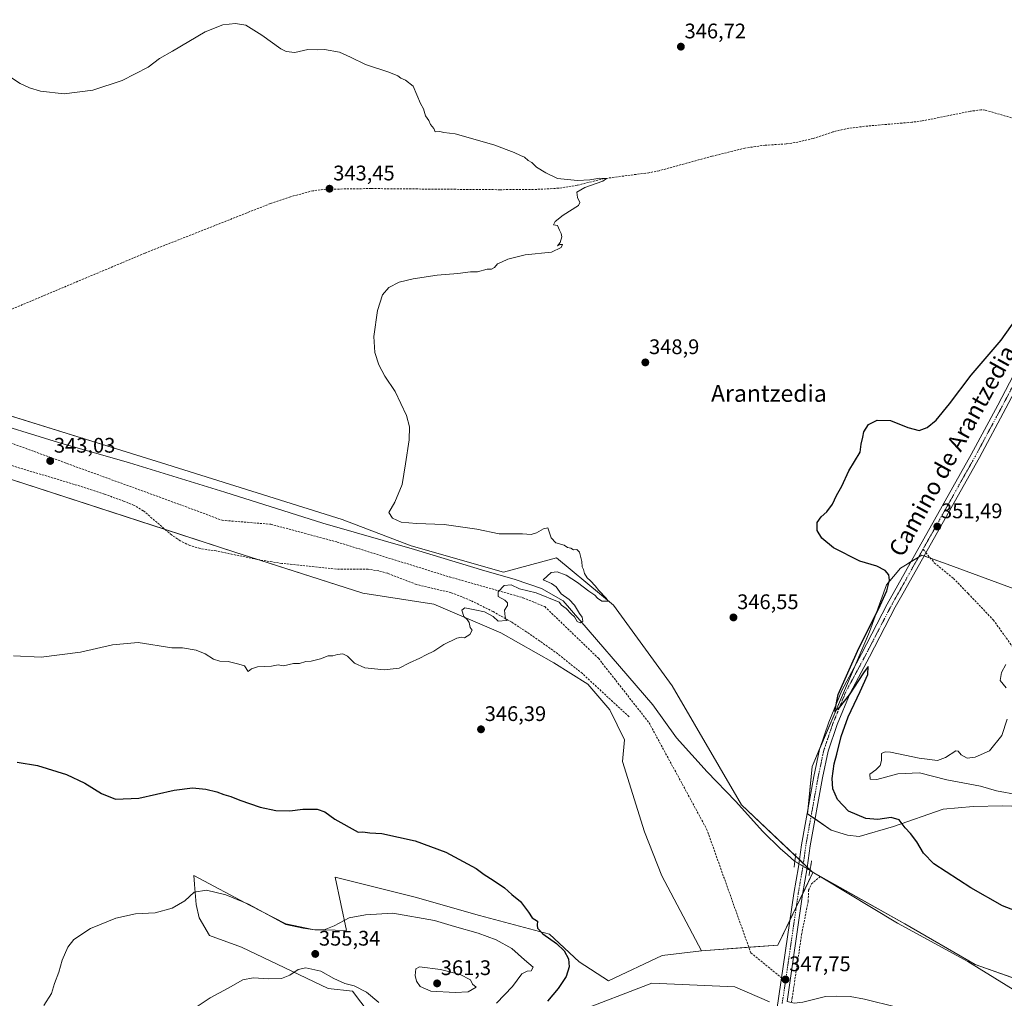
# Model space of a CAD drawing. Units: metres. Extents: x 597442 to 600895, y 4712922 to 4715285.
# Drawn here: x 599273 to 599740, y 4713164 to 4713628 of the extents above; entities that cross this region are included whole.
import ezdxf
from ezdxf.enums import TextEntityAlignment as Align

# ---------------------------------------------------------------- set-up
doc = ezdxf.new("R2010")
doc.units = ezdxf.units.M
doc.header["$MEASUREMENT"] = 0
for name, pattern in [('TRAZO_Y_PUNTO', [1, 0.5, -0.25, 0, -0.25]), ('TRAZOS2', [0.375, 0.25, -0.125]), ('TRAZOSX2', [1.5, 1, -0.5])]:
    doc.linetypes.add(name, pattern=pattern)
for name, color, linetype, lineweight in [('Camino', 19, 'Continuous', 0), ('Camino Cxs', 19, 'Continuous', 0), ('Carátula', 7, 'Continuous', 5), ('Corriente artificial lineal', 5, 'TRAZOSX2', 13), ('Corriente natural lineal', 142, 'Continuous', 13), ('Corriente natural lineal oculto', 19, 'TRAZO_Y_PUNTO', 13), ('Cultivos herbáceos CxS', 92, 'Continuous', 0), ('Curva de nivel maestra', 36, 'Continuous', 30), ('Curva de nivel normal', 36, 'Continuous', 0), ('Pastizal CxS', 92, 'Continuous', 0), ('Pista no pavimentada', 254, 'Continuous', 13), ('Pista no pavimentada Cxs', 254, 'Continuous', 0), ('Pista pavimentada eje', 135, 'TRAZO_Y_PUNTO', 0), ('Puente lineal', 2, 'TRAZOS2', 0), ('Punto de cota en terreno', 7, 'Continuous', 0), ('Rótulo de punto de cota en terreno', 19, 'Continuous', 0), ('Senda', 19, 'TRAZOSX2', 0), ('Suelo desnudo', 252, 'Continuous', 0), ('Suelo desnudo CxS', 43, 'Continuous', 0), ('Texto cartográfico', 19, 'Continuous', 0)]:
    doc.layers.add(name, color=color, linetype=linetype, lineweight=lineweight)
doc.styles.add('Arial', font='txt', dxfattribs={"height": 0.2})

# ---------------------------------------------------------------- blocks, each defined once
blk = doc.blocks.new('*U150')
at = {"layer": 'Cultivos herbáceos CxS', "color": 92, "linetype": 'Continuous', "lineweight": 0}
for points in [[(599536.68, 4713157.27, 348.89), (599572.93, 4713171.06, 347.39), (599612.35, 4713169.3, 347.22), (599628.69, 4713162.22, 347.41)], [(599249.85, 4713416.29, 342.67), (599375.05, 4713375.62, 343.04), (599435.76, 4713356.19, 344.01), (599469.41, 4713350.92, 344.52), (599501.25, 4713337.37, 345.25), (599526.32, 4713323.14, 345.55), (599542.58, 4713312.97, 345.62), (599552.92, 4713300.78, 345.91), (599559.98, 4713286.66, 346.23), (599558.9, 4713276.31, 346.3), (599569.34, 4713242.88, 346.55), (599569.34, 4713242.88, 346.55), (599577.69, 4713221.98, 346.72), (599596.49, 4713186.46, 347.02), (599577.8, 4713184.21, 347.15), (599552.28, 4713172.19, 347.93), (599538.36, 4713181.24, 348.74), (599524.28, 4713194.38, 349.63), (599491.09, 4713203.19, 351.73), (599460.61, 4713212, 352.41), (599422.67, 4713221.48, 352.24), (599427.99, 4713196.1, 355.5), (599412.06, 4713196.62, 354.93), (599399.21, 4713199.2, 354.81), (599382.26, 4713207.96, 354.87), (599355.6, 4713222.16, 353.56), (599355.91, 4713218.11, 354), (599355.92, 4713218, 354.03), (599356.66, 4713208.4, 355.57), (599358.05, 4713202.13, 356.03), (599362.92, 4713193.78, 356.51), (599378.24, 4713188.21, 356.2), (599419.28, 4713168.62, 354.54), (599430.8, 4713167.27, 354.75), (599442.79, 4713151.61, 353.6)]]:
    blk.add_polyline3d(points, dxfattribs=at)
blk = doc.blocks.new('*U151')
at = {"layer": 'Suelo desnudo CxS', "color": 43, "linetype": 'Continuous', "lineweight": 0}
for points in [[(599628.69, 4713162.22, 347.41), (599612.35, 4713169.3, 347.22), (599572.93, 4713171.06, 347.39), (599536.68, 4713157.27, 348.89)], [(599442.79, 4713151.61, 353.6), (599430.8, 4713167.27, 354.75), (599419.28, 4713168.62, 354.54), (599378.24, 4713188.21, 356.2), (599362.92, 4713193.78, 356.51), (599358.05, 4713202.13, 356.03), (599356.66, 4713208.4, 355.57), (599355.92, 4713218, 354.03), (599355.91, 4713218.11, 354), (599355.6, 4713222.16, 353.56), (599382.26, 4713207.96, 354.87), (599399.21, 4713199.2, 354.81), (599412.06, 4713196.62, 354.93), (599427.99, 4713196.1, 355.5), (599422.67, 4713221.48, 352.24), (599460.61, 4713212, 352.41), (599491.09, 4713203.19, 351.73), (599524.28, 4713194.38, 349.63), (599538.36, 4713181.24, 348.74), (599552.28, 4713172.19, 347.93), (599577.8, 4713184.21, 347.15), (599596.49, 4713186.46, 347.02), (599632.76, 4713189.17, 347.24), (599649.35, 4713223.64, 346.24), (599692.91, 4713199.34, 346.76), (599726.38, 4713179.94, 346.86), (599770.45, 4713164.39, 347.67)], [(599769.65, 4713254.1, 354.59), (599739.47, 4713255.22, 352.97), (599725.43, 4713255.02, 352.1), (599711.21, 4713253.66, 351.08), (599687.5, 4713245.53, 349.57), (599671.24, 4713240.78, 348.38), (599665.71, 4713241.34, 348.14), (599657.95, 4713243.77, 347.91), (599646.77, 4713251.52, 348.04), (599648.9, 4713273.89, 348.34), (599676.21, 4713337.88, 350.14), (599684.3, 4713360.18, 349.92), (599690.93, 4713368.13, 350.39), (599693.25, 4713369.54, 350.7), (599701.05, 4713374.29, 351.34), (599704.11, 4713373.17, 351.41), (599713.05, 4713369.89, 351.81), (599749.15, 4713356.67, 353.96)]]:
    blk.add_polyline3d(points, dxfattribs=at)
blk = doc.blocks.new('*U157')
at = {"layer": 'Pastizal CxS', "color": 92, "linetype": 'Continuous', "lineweight": 0}
blk.add_polyline3d([(599192.23, 4713464.08, 342.56), (599340.27, 4713418.08, 343.27), (599426.01, 4713391.24, 343.91), (599458.67, 4713378.68, 343.93), (599458.67, 4713378.68, 343.93), (599502.52, 4713366.15, 344.28), (599527.63, 4713372.94, 344.89), (599549.07, 4713355.24, 345), (599554.73, 4713350.57, 345.01), (599582.54, 4713312.29, 345.04), (599615.4, 4713255.78, 345.71), (599649.35, 4713223.64, 346.24), (599632.76, 4713189.17, 347.24), (599596.49, 4713186.46, 347.02), (599577.69, 4713221.98, 346.72), (599569.34, 4713242.88, 346.55), (599558.9, 4713276.31, 346.3), (599559.98, 4713286.66, 346.23), (599552.92, 4713300.78, 345.91), (599542.58, 4713312.97, 345.62), (599526.32, 4713323.14, 345.55), (599501.25, 4713337.37, 345.25), (599469.41, 4713350.92, 344.52), (599435.76, 4713356.19, 344.01), (599375.05, 4713375.62, 343.04), (599249.85, 4713416.29, 342.67)], dxfattribs=at)
blk = doc.blocks.new('*U160')
at = {"layer": 'Cultivos herbáceos CxS', "color": 92, "linetype": 'Continuous', "lineweight": 0}
for points in [[(599749.15, 4713356.67, 353.96), (599713.05, 4713369.89, 351.81), (599704.11, 4713373.17, 351.41), (599701.05, 4713374.29, 351.34), (599693.25, 4713369.54, 350.7), (599690.93, 4713368.13, 350.39), (599684.3, 4713360.18, 349.92), (599676.21, 4713337.88, 350.14), (599648.9, 4713273.89, 348.34), (599646.77, 4713251.52, 348.04), (599657.95, 4713243.77, 347.91), (599665.71, 4713241.34, 348.14), (599671.24, 4713240.78, 348.38), (599687.5, 4713245.53, 349.57), (599711.21, 4713253.66, 351.08), (599725.43, 4713255.02, 352.1), (599739.47, 4713255.22, 352.97), (599769.65, 4713254.1, 354.59)], [(599770.45, 4713164.39, 347.67), (599726.38, 4713179.94, 346.86), (599692.91, 4713199.34, 346.76), (599649.35, 4713223.64, 346.24), (599615.4, 4713255.78, 345.71), (599582.54, 4713312.29, 345.04), (599554.73, 4713350.57, 345.01), (599549.07, 4713355.24, 345), (599527.63, 4713372.94, 344.89), (599502.52, 4713366.15, 344.28), (599458.67, 4713378.68, 343.93), (599426.01, 4713391.24, 343.91), (599340.27, 4713418.08, 343.27), (599192.23, 4713464.08, 342.56)]]:
    blk.add_polyline3d(points, dxfattribs=at)
blk = doc.blocks.new('*U176')
at = {"layer": 'Curva de nivel normal', "color": 36, "linetype": 'Continuous', "lineweight": 0}
for points in [[(599746.77, 4713260.53, 355), (599736.48, 4713262.35, 355), (599728.81, 4713264.67, 355), (599712.82, 4713267.56, 355), (599699.92, 4713270.9, 355), (599689.6, 4713270.52, 355), (599679.68, 4713267.74, 355), (599676.55, 4713267.95, 355), (599676.28, 4713270.33, 355), (599679.15, 4713272.34, 355), (599681.24, 4713274.34, 355), (599681.84, 4713276.83, 355), (599681.91, 4713280.05, 355), (599683.63, 4713280.98, 355), (599686.16, 4713280.74, 355), (599699.82, 4713277.92, 355), (599708.48, 4713276.81, 355), (599712.23, 4713278.18, 355), (599717.13, 4713281.43, 355), (599718.23, 4713281.28, 355), (599719.74, 4713279.55, 355), (599722.55, 4713277.94, 355), (599726.33, 4713278.34, 355), (599733.18, 4713281.44, 355), (599739, 4713288.59, 355), (599741.56, 4713296.42, 355)], [(599741.03, 4713311.25, 355), (599738.24, 4713314.76, 355), (599738.77, 4713318.5, 355), (599740.9, 4713322.35, 355)]]:
    blk.add_polyline3d(points, dxfattribs=at)
blk = doc.blocks.new('*U180')
at = {"layer": 'Curva de nivel maestra', "color": 36, "linetype": 'Continuous', "lineweight": 30}
for points in [[(599271.78, 4713275.96, 350), (599281.44, 4713274.44, 350), (599295.08, 4713270.08, 350), (599303.86, 4713266.07, 350), (599311.68, 4713261.14, 350), (599318.32, 4713258.5, 350), (599329.39, 4713258.92, 350), (599346.19, 4713262.76, 350), (599354.93, 4713263.74, 350), (599361.33, 4713263.22, 350), (599366.51, 4713261.97, 350), (599369.78, 4713260.58, 350), (599373.2, 4713259.78, 350), (599377.42, 4713258, 350), (599387.1, 4713254.66, 350), (599394.52, 4713253.07, 350), (599401.07, 4713252.91, 350), (599407.3, 4713253.67, 350), (599414.03, 4713253.77, 350), (599417.76, 4713252.43, 350), (599422.48, 4713248.96, 350), (599433.48, 4713242.8, 350), (599435.8, 4713242.89, 350), (599439.05, 4713242.52, 350), (599444.71, 4713242.13, 350), (599460.58, 4713238.68, 350), (599475.17, 4713233.22, 350), (599489.5, 4713225.53, 350), (599493.29, 4713222.65, 350), (599497.68, 4713219.96, 350), (599502.91, 4713216.28, 350), (599506.42, 4713213.19, 350), (599510.59, 4713209.91, 350), (599514.44, 4713204.86, 350), (599516.12, 4713202.1, 350), (599518.69, 4713200.49, 350), (599518.53, 4713198.68, 350), (599518.59, 4713197.15, 350), (599521.12, 4713194.48, 350), (599527.6, 4713189.98, 350), (599531.35, 4713186.39, 350), (599533.28, 4713182.64, 350), (599533.72, 4713178.9, 350), (599532.26, 4713174.3, 350), (599528.52, 4713168.55, 350), (599523.38, 4713162.64, 350)], [(599749.55, 4713203.92, 350), (599739.3, 4713207.8, 350), (599724.19, 4713216.3, 350), (599706.78, 4713227.81, 350), (599701.77, 4713232.85, 350), (599698.7, 4713238.22, 350), (599695.69, 4713242.2, 350), (599693.07, 4713244.79, 350), (599690.24, 4713248.62, 350), (599686.43, 4713249.8, 350), (599680.11, 4713248.8, 350), (599674.47, 4713249.2, 350), (599666.24, 4713252.79, 350), (599660.99, 4713258.34, 350), (599658.75, 4713263.29, 350), (599658.49, 4713268.17, 350), (599659.46, 4713275.19, 350), (599660.7, 4713279.83, 350), (599662.67, 4713288.2, 350), (599666.04, 4713297.53, 350), (599671.77, 4713309.53, 350), (599675.37, 4713317.68, 350), (599675.51, 4713321.34, 350), (599673.31, 4713318.36, 350), (599666.46, 4713307.98, 350), (599661.85, 4713301.87, 350), (599659.71, 4713299.98, 350), (599661.24, 4713308.1, 350), (599671.15, 4713330.11, 350), (599680.46, 4713348.64, 350), (599684.36, 4713357.39, 350), (599685.62, 4713362.38, 350), (599685.31, 4713364.96, 350), (599683.6, 4713367.04, 350), (599679.59, 4713368.95, 350), (599671.67, 4713371.44, 350), (599659.11, 4713377.77, 350), (599653.5, 4713382.26, 350), (599651.32, 4713386.02, 350), (599651.35, 4713389.78, 350), (599653.21, 4713392.44, 350), (599655.9, 4713394.85, 350), (599658.61, 4713398.52, 350), (599660.58, 4713402.52, 350), (599662.98, 4713407.05, 350), (599666.41, 4713414.3, 350), (599671.82, 4713423.05, 350), (599672.16, 4713426.85, 350), (599673.07, 4713430.18, 350), (599673.49, 4713432.84, 350), (599675.74, 4713436.18, 350), (599679.82, 4713438.27, 350), (599686.12, 4713438.16, 350), (599694.4, 4713434.84, 350), (599699.71, 4713433.4, 350), (599703.55, 4713434.78, 350), (599707.81, 4713438.37, 350), (599714.15, 4713446.03, 350), (599724.48, 4713459.66, 350), (599738.7, 4713476.28, 350), (599751.38, 4713494.18, 350)]]:
    blk.add_polyline3d(points, dxfattribs=at)
blk = doc.blocks.new('5PATER')
at = {"layer": 'Carátula', "linetype": 'Continuous', "lineweight": 5}
h = blk.add_hatch(color=250, dxfattribs=at)
edge = h.paths.add_edge_path()
edge.add_ellipse((0, 0.01), major_axis=(-1.33, -1.34), ratio=0.999422, start_angle=0, end_angle=360)

msp = doc.modelspace()

# ---------------------------------------------------------------- linework, layer by layer
at = {"layer": 'Camino', "color": 19, "linetype": 'Continuous', "lineweight": 0}
msp.add_polyline3d([(599637.04, 4713162.41, 347.59), (599640.39, 4713161.55, 347.31), (599644.6, 4713162.06, 347.19), (599655.26, 4713164.82, 347.31), (599660.34, 4713164.96, 347.3), (599667.04, 4713164.86, 347.3), (599673.74, 4713163.52, 347.34), (599689.13, 4713159.73, 347.34), (599695.09, 4713158.88, 347.36), (599702.65, 4713158.41, 347.34), (599709.73, 4713156.32, 347.39), (599717.06, 4713153.12, 347.36), (599735.58, 4713141.4, 347.47), (599741.79, 4713137.95, 347.58)], dxfattribs=at)
at = {"layer": 'Camino Cxs', "color": 19, "linetype": 'Continuous', "lineweight": 0}
msp.add_polyline3d([(599644.6, 4713162.06, 347.19), (599655.26, 4713164.82, 347.31), (599660.34, 4713164.96, 347.3), (599667.04, 4713164.86, 347.3), (599673.74, 4713163.52, 347.34)], dxfattribs=at)
at = {"layer": 'Corriente artificial lineal', "color": 5, "linetype": 'TRAZOSX2', "lineweight": 13}
for points in [[(599746.51, 4713581, 347.93), (599731.12, 4713585.41, 347.88), (599729.06, 4713585.62, 347.85), (599724.05, 4713584.89, 347.66), (599701.25, 4713580.36, 347.51), (599696.29, 4713579.71, 347.44), (599673.85, 4713577.78, 346.9), (599666.37, 4713576.81, 346.83), (599658.91, 4713575.2, 346.62), (599649.44, 4713571.99, 346.53), (599642.22, 4713570.29, 346.39), (599636.61, 4713569.39, 346.25), (599626.63, 4713568.81, 345.89), (599617.09, 4713567.42, 345.81), (599601.35, 4713563.52, 345.51), (599576.39, 4713556.7, 345.46), (599571.49, 4713555.73, 345.48), (599550.16, 4713552.93, 344.91), (599537.52, 4713549.79, 344.85), (599528.72, 4713548.4, 344.3), (599519.8, 4713547.87, 344.35), (599500.82, 4713547.68, 344.29), (599439.68, 4713548.22, 343.82), (599418.48, 4713547.9, 343.34), (599412.09, 4713547.17, 343.55), (599401.4, 4713544.35, 343.52), (599391.96, 4713541.12, 343.6), (599332.39, 4713517.6, 342.8), (599255.67, 4713485.32, 342.52)], [(599562.11, 4713297.55, 346.11), (599539.96, 4713318.02, 345.65), (599528.29, 4713327.4, 345.5), (599516.03, 4713336.1, 345.22), (599506.23, 4713342.52, 345.04), (599497.55, 4713347.45, 344.8), (599487, 4713352.73, 344.28), (599477.71, 4713356.42, 344.14), (599461.2, 4713360.33, 343.88), (599447.55, 4713365.62, 343.75), (599443.29, 4713366.78, 343.73), (599438.23, 4713367.58, 343.57), (599423.23, 4713367.65, 343.32), (599397.27, 4713370.34, 343.38), (599385.73, 4713372.16, 343.03), (599366.16, 4713376.26, 343.03), (599358.59, 4713377.35, 342.93), (599353.66, 4713378.84, 342.77), (599349.14, 4713381.05, 342.96), (599344.92, 4713383.88, 342.85), (599331.58, 4713395.32, 342.59), (599327.27, 4713397.83, 342.64), (599322.52, 4713399.76, 342.59), (599313.11, 4713403.22, 342.45), (599298.86, 4713407.84, 342.52), (599233.35, 4713427.44, 342.59)], [(599639.06, 4713161.89, 347.42), (599639.51, 4713164.1, 347.32), (599643.97, 4713194.22, 347.19), (599647.06, 4713209.89, 346.65), (599647.31, 4713215.2, 346.59), (599648.65, 4713218.2, 346.37), (599652.82, 4713221.71, 346.22)]]:
    msp.add_polyline3d(points, dxfattribs=at)
at = {"layer": 'Corriente natural lineal', "color": 142, "linetype": 'Continuous', "lineweight": 13}
for points in [[(599640.76, 4713228.93, 346.46), (599637.07, 4713232.12, 345.6), (599633.95, 4713234.82, 345.48), (599625.49, 4713243.1, 345.36), (599612.54, 4713257.44, 345.35), (599599.22, 4713271.41, 345.18), (599584.54, 4713287.49, 345.09), (599573.32, 4713303.2, 344.96), (599530.87, 4713352.54, 344.77), (599520.55, 4713358.46, 344.2), (599508.02, 4713362.63, 344.35), (599492, 4713367.29, 344.02), (599460.22, 4713376.86, 344.12), (599416.77, 4713389.49, 343.3), (599370.22, 4713404.21, 342.86), (599325.03, 4713418.08, 342.57), (599291.39, 4713427.64, 342.4), (599254.4, 4713439.17, 342.26), (599212.81, 4713451.68, 342.46), (599203.31, 4713454.84, 342.04)], [(599652.82, 4713221.71, 346.22), (599647.92, 4713224.66, 346.46)], [(599654.03, 4713220.99, 346.34), (599652.82, 4713221.71, 346.22)], [(599979.87, 4713051.75, 349.68), (599966, 4713067.14, 349.25), (599937, 4713097.68, 349.04), (599920.7, 4713116.1, 348.66), (599910.24, 4713128.35, 348.29), (599902.28, 4713135.27, 348.42), (599889.85, 4713143.66, 348.2), (599872.32, 4713154.76, 348.38), (599863.38, 4713159.81, 348.37), (599857.05, 4713160.91, 348.28), (599849.49, 4713159.89, 348.39), (599806.62, 4713147.97, 347.69), (599794.72, 4713145.45, 347.78), (599790.01, 4713145.43, 347.66), (599781.2, 4713147.01, 347.57), (599770.27, 4713152.68, 347.33), (599753.86, 4713162.3, 347.24), (599722.92, 4713181.42, 347.05), (599689.5, 4713199.66, 346.87), (599654.03, 4713220.99, 346.34)]]:
    msp.add_polyline3d(points, dxfattribs=at)
at = {"layer": 'Corriente natural lineal oculto', "color": 19, "linetype": 'TRAZO_Y_PUNTO', "lineweight": 13}
msp.add_polyline3d([(599640.76, 4713228.93, 346.46), (599647.92, 4713224.66, 346.46)], dxfattribs=at)
at = {"layer": 'Cultivos herbáceos CxS', "color": 92, "linetype": 'Continuous', "lineweight": 0}
for points in [[(599192.23, 4713464.08, 342.56), (599199.17, 4713461.92, 342.12), (599340.27, 4713418.08, 343.27), (599426.01, 4713391.24, 343.91), (599458.67, 4713378.68, 343.93), (599502.52, 4713366.15, 344.28), (599527.63, 4713372.94, 344.89), (599549.07, 4713355.24, 345), (599554.72, 4713350.57, 345.01), (599582.54, 4713312.29, 345.04), (599615.4, 4713255.78, 345.71), (599641.08, 4713231.47, 346.43), (599642.9, 4713229.74, 346.6), (599644.79, 4713227.95, 346.67), (599646.68, 4713226.17, 346.64), (599647.97, 4713224.94, 346.48), (599648.87, 4713224.09, 346.33), (599649.35, 4713223.64, 346.24)], [(599183.31, 4713438.89, 342.38), (599189.4, 4713436.82, 342.6), (599249.85, 4713416.29, 342.67), (599342.05, 4713386.34, 342.93), (599375.05, 4713375.62, 343.04), (599385.98, 4713372.12, 343.04), (599435.76, 4713356.19, 344.01), (599469.41, 4713350.92, 344.52), (599501.25, 4713337.37, 345.25), (599526.32, 4713323.14, 345.55), (599542.57, 4713312.97, 345.62), (599552.92, 4713300.78, 345.91), (599559.98, 4713286.66, 346.23), (599558.9, 4713276.31, 346.3), (599569.34, 4713242.88, 346.55), (599577.69, 4713221.98, 346.72), (599596.49, 4713186.46, 347.02)], [(599769.65, 4713254.1, 354.59), (599739.47, 4713255.22, 352.97), (599725.43, 4713255.02, 352.1), (599711.21, 4713253.66, 351.08), (599687.5, 4713245.53, 349.57), (599671.24, 4713240.78, 348.38), (599665.71, 4713241.34, 348.14), (599657.95, 4713243.77, 347.91), (599650.36, 4713249.03, 347.76), (599648.46, 4713250.35, 347.91), (599646.77, 4713251.52, 348.04), (599647.04, 4713254.34, 348.09), (599648.9, 4713273.89, 348.34), (599652.62, 4713282.6, 348.99), (599669.49, 4713322.14, 350.19), (599676.2, 4713337.88, 350.14), (599684.3, 4713360.18, 349.92), (599690.93, 4713368.13, 350.39), (599693.25, 4713369.54, 350.7), (599695.91, 4713371.16, 351.03), (599699.47, 4713373.33, 351.19), (599701.05, 4713374.29, 351.34), (599702.13, 4713373.9, 351.39), (599704.11, 4713373.17, 351.41), (599705.14, 4713372.79, 351.43), (599713.05, 4713369.89, 351.81), (599749.15, 4713356.67, 353.96)], [(599596.49, 4713186.46, 347.02), (599577.8, 4713184.21, 347.15), (599552.28, 4713172.19, 347.93), (599538.36, 4713181.24, 348.74), (599524.28, 4713194.38, 349.63), (599491.09, 4713203.19, 351.73), (599460.61, 4713212, 352.41), (599422.67, 4713221.48, 352.24), (599427.99, 4713196.1, 355.5), (599412.06, 4713196.62, 354.93), (599399.21, 4713199.2, 354.81), (599382.26, 4713207.96, 354.87), (599355.6, 4713222.16, 353.56), (599355.91, 4713218.11, 354), (599355.92, 4713218, 354.03), (599356.66, 4713208.4, 355.57), (599358.05, 4713202.13, 356.03), (599362.92, 4713193.78, 356.51), (599378.24, 4713188.21, 356.2), (599419.28, 4713168.62, 354.54), (599430.8, 4713167.27, 354.75), (599442.79, 4713151.61, 353.6)], [(599649.35, 4713223.64, 346.24), (599652.81, 4713221.71, 346.22), (599653.18, 4713221.5, 346.27), (599692.91, 4713199.34, 346.76), (599726.38, 4713179.94, 346.86), (599770.45, 4713164.4, 347.67)], [(599536.68, 4713157.27, 348.89), (599572.93, 4713171.06, 347.39), (599612.35, 4713169.3, 347.22), (599628.69, 4713162.22, 347.41)]]:
    msp.add_polyline3d(points, dxfattribs=at)
at = {"layer": 'Curva de nivel normal', "color": 36, "linetype": 'Continuous', "lineweight": 0}
for points in [[(599265.73, 4713603.01, 345), (599273.08, 4713598.03, 345), (599277.52, 4713596.1, 345), (599282.88, 4713594.38, 345), (599294.01, 4713593.25, 345), (599307.57, 4713594.86, 345), (599321.53, 4713599.46, 345), (599333.86, 4713605.82, 345), (599339.35, 4713609.95, 345), (599345.47, 4713613.43, 345), (599360.95, 4713622.58, 345), (599369.33, 4713625.95, 345), (599375.33, 4713626.63, 345), (599380.25, 4713625.72, 345), (599387.86, 4713621.03, 345), (599396.86, 4713614.52, 345), (599399.32, 4713613.33, 345), (599403.57, 4713612.82, 345), (599409.63, 4713614.22, 345), (599414.48, 4713614.12, 345), (599417.58, 4713614.22, 345), (599424.65, 4713612.95, 345), (599429.88, 4713610.62, 345), (599436.99, 4713607.04, 345), (599448.06, 4713603.47, 345), (599452.39, 4713601.69, 345), (599453.72, 4713600.64, 345), (599455.96, 4713599.74, 345), (599459.57, 4713596.82, 345), (599463.1, 4713588.55, 345), (599464.52, 4713586.06, 345), (599465.55, 4713582.67, 345), (599467.14, 4713580.46, 345), (599467.91, 4713578.57, 345), (599469.44, 4713576.77, 345), (599470.12, 4713575.11, 345), (599472.34, 4713575.33, 345), (599474.17, 4713574.82, 345), (599479.56, 4713574.21, 345), (599497.91, 4713568.9, 345), (599507.51, 4713565.34, 345), (599510.65, 4713563.97, 345), (599512.43, 4713563.09, 345), (599514.26, 4713561.59, 345), (599515.88, 4713560.53, 345), (599518.12, 4713558.44, 345), (599522.61, 4713555.71, 345), (599528.2, 4713552.95, 345), (599537.66, 4713552.04, 345), (599543.55, 4713552.33, 345), (599548.2, 4713553.14, 345), (599551.46, 4713553.05, 345), (599549.62, 4713551.66, 345), (599541.05, 4713548.76, 345), (599537.31, 4713546.45, 345), (599537.69, 4713543.98, 345), (599538.68, 4713541.66, 345), (599538.08, 4713540.24, 345), (599530.88, 4713535.67, 345), (599527.06, 4713532.62, 345), (599526.23, 4713531, 345), (599528.09, 4713530.74, 345), (599529.08, 4713528.4, 345), (599529.94, 4713526.93, 345), (599530.26, 4713525.26, 345), (599529.34, 4713522.67, 345), (599528.18, 4713521.08, 345), (599529.4, 4713521.72, 345), (599530.54, 4713521.64, 345), (599529.95, 4713520.23, 345), (599525.32, 4713517.98, 345), (599512.84, 4713516.8, 345), (599504.51, 4713514.71, 345), (599501.51, 4713513.28, 345), (599499.62, 4713512.52, 345), (599498.17, 4713510.78, 345), (599496.82, 4713510.03, 345), (599494.73, 4713510.01, 345), (599490.18, 4713508.74, 345), (599486.84, 4713508.63, 345), (599480.84, 4713507.88, 345), (599470.97, 4713507.05, 345), (599459.61, 4713505.4, 345), (599453, 4713503.78, 345), (599448.02, 4713501.29, 345), (599445.04, 4713497.84, 345), (599442.69, 4713490.29, 345), (599440.92, 4713478.04, 345), (599441.49, 4713470.48, 345), (599443.37, 4713464.64, 345), (599446.25, 4713459.21, 345), (599451.09, 4713451.99, 345), (599456.46, 4713440.45, 345), (599457.85, 4713435.07, 345), (599457.68, 4713428.96, 345), (599455.97, 4713417.54, 345), (599454.39, 4713407.82, 345), (599451, 4713399.36, 345), (599448.17, 4713394.48, 345), (599449.79, 4713391.86, 345), (599453.95, 4713389.97, 345), (599461.24, 4713389.22, 345), (599474.28, 4713388.75, 345), (599489.84, 4713386.52, 345), (599500.51, 4713384.37, 345), (599511.51, 4713384.29, 345), (599515.58, 4713384.08, 345), (599518.11, 4713384.84, 345), (599521.46, 4713386.78, 345), (599523.56, 4713387.24, 345), (599525.1, 4713382.45, 345), (599527.36, 4713380.03, 345), (599531.32, 4713379, 345), (599532.92, 4713377.93, 345), (599534.5, 4713377.52, 345), (599535.71, 4713376.8, 345), (599537.34, 4713376.85, 345), (599538.58, 4713375.6, 345), (599539.6, 4713371.19, 345), (599539.76, 4713368.7, 345), (599540.42, 4713367.44, 345), (599540.92, 4713365.59, 345), (599542.15, 4713363.5, 345), (599543.77, 4713362.12, 345), (599546.03, 4713359.71, 345), (599547.74, 4713357.42, 345), (599551.28, 4713353.82, 345), (599552.17, 4713352.44, 345), (599549.21, 4713352.39, 345), (599547.18, 4713353.86, 345), (599545.88, 4713355.23, 345), (599542.96, 4713357.13, 345), (599537.6, 4713361.25, 345), (599532.18, 4713364.69, 345), (599527.93, 4713366.27, 345), (599525.08, 4713366.02, 345), (599521.37, 4713362.52, 345), (599525.3, 4713360.78, 345), (599527.5, 4713359.16, 345), (599529.95, 4713355.88, 345), (599533.66, 4713353.19, 345), (599536.13, 4713350.47, 345), (599538.53, 4713346.55, 345), (599539.9, 4713344.76, 345), (599540.13, 4713342.85, 345), (599538.9, 4713342.1, 345), (599537.4, 4713342.75, 345), (599536.24, 4713344.93, 345), (599534.68, 4713346.37, 345), (599532.26, 4713348.9, 345), (599530.09, 4713350.58, 345), (599528.96, 4713351.92, 345), (599518.04, 4713356.38, 345), (599510.08, 4713358.33, 345), (599506.07, 4713360.12, 345), (599502.9, 4713359.85, 345), (599500.04, 4713356.85, 345), (599500.04, 4713354.55, 345), (599503.11, 4713352.82, 345), (599504.46, 4713351.6, 345), (599504.36, 4713350.37, 345), (599503.02, 4713348.2, 345), (599503.3, 4713344.98, 345), (599503.94, 4713343.23, 345), (599499.96, 4713342.87, 345), (599497.62, 4713345.19, 345), (599493.54, 4713347.42, 345), (599488.85, 4713348.28, 345), (599484.23, 4713349.23, 345), (599482.73, 4713348.06, 345), (599483.65, 4713345.06, 345), (599485.3, 4713343.66, 345), (599486.15, 4713342.23, 345), (599486.71, 4713339.94, 345), (599487.59, 4713338.69, 345), (599486.61, 4713336.61, 345), (599483.94, 4713335.03, 345), (599482.52, 4713335.38, 345), (599480.35, 4713334.91, 345), (599474.18, 4713331.83, 345), (599469.51, 4713328.7, 345), (599465.85, 4713326.98, 345), (599462.85, 4713325.31, 345), (599457.85, 4713323.18, 345), (599453.03, 4713320.67, 345), (599445.89, 4713319.89, 345), (599436.76, 4713320.83, 345), (599431.88, 4713322.98, 345), (599428.44, 4713326.38, 345), (599426.28, 4713327.41, 345), (599423.69, 4713327.15, 345), (599421.52, 4713326.54, 345), (599419.27, 4713326.45, 345), (599415.69, 4713325.09, 345), (599411.27, 4713323.95, 345), (599408.74, 4713323.73, 345), (599405.78, 4713322.83, 345), (599402.85, 4713322.79, 345), (599398.19, 4713321.75, 345), (599395.52, 4713322.26, 345), (599392.34, 4713321.61, 345), (599385.7, 4713321.28, 345), (599382.93, 4713320.24, 345), (599381.42, 4713319.1, 345), (599379.53, 4713321.69, 345), (599376.86, 4713322.54, 345), (599371.86, 4713323.78, 345), (599367.84, 4713323.91, 345), (599364.96, 4713324.83, 345), (599360.97, 4713327.39, 345), (599356.73, 4713329.08, 345), (599350.12, 4713330.2, 345), (599345.2, 4713330.29, 345), (599329.19, 4713332.86, 345), (599317.04, 4713331.71, 345), (599301.78, 4713328.21, 345), (599283.07, 4713325.8, 345), (599270, 4713326.43, 345)], [(599284.35, 4713160.55, 355), (599288.07, 4713166.22, 355), (599289.51, 4713170.88, 355), (599291.43, 4713176.4, 355), (599293.06, 4713182.04, 355), (599295.74, 4713188.19, 355), (599298.63, 4713191.85, 355), (599306.56, 4713197.11, 355), (599318.63, 4713202.03, 355), (599327.89, 4713203.95, 355), (599337.23, 4713204.55, 355), (599345.34, 4713206.69, 355), (599351.23, 4713210.19, 355), (599355.7, 4713214.38, 355), (599361.51, 4713215.3, 355), (599370.77, 4713213, 355), (599381.56, 4713208.57, 355), (599399.19, 4713198.89, 355), (599407.51, 4713197.27, 355), (599412.94, 4713196.41, 355), (599417.46, 4713196.42, 355), (599422.19, 4713198.39, 355), (599429.3, 4713202.17, 355), (599436.99, 4713203.58, 355), (599449.95, 4713204.27, 355), (599469.77, 4713200.89, 355), (599479.19, 4713197.96, 355), (599490.54, 4713194.84, 355), (599499.04, 4713191.74, 355), (599506.52, 4713187.56, 355), (599512.49, 4713182.12, 355), (599516.66, 4713178.7, 355), (599515.67, 4713176.9, 355), (599513.81, 4713176.85, 355), (599511.18, 4713175.55, 355), (599506.73, 4713169.56, 355), (599499.15, 4713161.61, 355)], [(599479.64, 4713166.66, 360), (599485.78, 4713167.05, 360), (599489.6, 4713169.26, 360), (599487.72, 4713170.64, 360), (599486.88, 4713172.72, 360), (599482.01, 4713175.18, 360), (599472.6, 4713177.64, 360), (599462.72, 4713178.88, 360), (599460.96, 4713177.99, 360), (599460.62, 4713174.8, 360), (599461.2, 4713172.07, 360), (599462.9, 4713169.59, 360), (599468.03, 4713167.39, 360), (599479.64, 4713166.66, 360)], [(599443.29, 4713161.98, 355), (599437.47, 4713166.82, 355), (599431.65, 4713169.83, 355), (599427.22, 4713171.02, 355), (599421.97, 4713173.36, 355), (599415.76, 4713176.83, 355), (599408.64, 4713178.44, 355), (599405.09, 4713177.65, 355), (599401.14, 4713174.92, 355), (599397.09, 4713173.35, 355), (599391.09, 4713173.1, 355), (599383.79, 4713173.69, 355), (599378.85, 4713172.75, 355), (599371.89, 4713168.71, 355), (599363.29, 4713164.11, 355), (599354.75, 4713158.46, 355)]]:
    msp.add_polyline3d(points, dxfattribs=at)
at = {"layer": 'Pastizal CxS', "color": 92, "linetype": 'Continuous', "lineweight": 0}
for points in [[(599192.23, 4713464.08, 342.56), (599199.17, 4713461.92, 342.12), (599340.27, 4713418.08, 343.27), (599426.01, 4713391.24, 343.91), (599458.67, 4713378.68, 343.93), (599502.52, 4713366.15, 344.28), (599527.63, 4713372.94, 344.89), (599549.07, 4713355.24, 345), (599554.72, 4713350.57, 345.01), (599582.54, 4713312.29, 345.04), (599615.4, 4713255.78, 345.71), (599641.08, 4713231.47, 346.43), (599642.9, 4713229.74, 346.6), (599644.79, 4713227.95, 346.67), (599646.68, 4713226.17, 346.64), (599647.97, 4713224.94, 346.48), (599648.87, 4713224.09, 346.33), (599649.35, 4713223.64, 346.24)], [(599183.31, 4713438.89, 342.38), (599189.4, 4713436.82, 342.6), (599249.85, 4713416.29, 342.67), (599342.05, 4713386.34, 342.93), (599375.05, 4713375.62, 343.04), (599385.98, 4713372.12, 343.04), (599435.76, 4713356.19, 344.01), (599469.41, 4713350.92, 344.52), (599501.25, 4713337.37, 345.25), (599526.32, 4713323.14, 345.55), (599542.57, 4713312.97, 345.62), (599552.92, 4713300.78, 345.91), (599559.98, 4713286.66, 346.23), (599558.9, 4713276.31, 346.3), (599569.34, 4713242.88, 346.55), (599577.69, 4713221.98, 346.72), (599596.49, 4713186.46, 347.02)], [(599596.49, 4713186.46, 347.02), (599618.94, 4713188.14, 347), (599632.75, 4713189.17, 347.24), (599638.35, 4713200.78, 347.07), (599641.4, 4713207.13, 347.41), (599644.47, 4713213.51, 346.82), (599649.35, 4713223.64, 346.24)]]:
    msp.add_polyline3d(points, dxfattribs=at)
at = {"layer": 'Pista no pavimentada', "color": 254, "linetype": 'Continuous', "lineweight": 13}
for points in [[(599988.74, 4713712.9, 353.34), (599984.84, 4713709.46, 353.04), (599965.46, 4713691.81, 352.76), (599907.4, 4713637.84, 351.92), (599875, 4713605.85, 351.35), (599826.38, 4713561.39, 351.07), (599794.42, 4713531.45, 350.96), (599786.4, 4713523.25, 351.09), (599781.8, 4713517.67, 350.99), (599770.85, 4713499.52, 351), (599754.01, 4713468.79, 351.38), (599740.95, 4713443.95, 351.25), (599728.36, 4713420.56, 351.35), (599692.21, 4713356.25, 350.9), (599688.42, 4713349.51, 350.74), (599676.24, 4713326.05, 350.19), (599666.94, 4713308.78, 349.9), (599660.88, 4713293.86, 349.18), (599656.54, 4713281.2, 348.85), (599653.9, 4713268.64, 348.7), (599648.08, 4713236.36, 347.17), (599646.63, 4713225.82, 346.63), (599644.43, 4713213.27, 346.83), (599637.04, 4713162.41, 347.59)], [(599600.99, 4712952.8, 357.1), (599600.99, 4712952.81, 357.1), (599602.74, 4712965.34, 356.12), (599605.29, 4712982.71, 355.38), (599611.73, 4713021.43, 353.34), (599617.92, 4713062.74, 350.75), (599628.11, 4713130.37, 348.11), (599640.23, 4713213.74, 347.09), (599642.42, 4713226.28, 346.65), (599643.88, 4713236.82, 346.89), (599649.72, 4713269.21, 348.38), (599652.41, 4713281.99, 348.99), (599656.83, 4713294.91, 349.66), (599662.98, 4713310.06, 349.87), (599672.35, 4713327.45, 350.26), (599684.54, 4713350.93, 350.5), (599724.49, 4713422, 351.35), (599737.06, 4713445.36, 351.45), (599750.12, 4713470.2, 351.34)]]:
    msp.add_polyline3d(points, dxfattribs=at)
at = {"layer": 'Pista no pavimentada Cxs', "color": 254, "linetype": 'Continuous', "lineweight": 0}
for points in [[(599628.11, 4713130.37, 348.11), (599640.23, 4713213.74, 347.09), (599642.42, 4713226.28, 346.65), (599643.88, 4713236.82, 346.89), (599649.72, 4713269.21, 348.38), (599652.41, 4713281.99, 348.99), (599656.83, 4713294.91, 349.66), (599662.98, 4713310.06, 349.87), (599672.35, 4713327.45, 350.26), (599684.54, 4713350.93, 350.5), (599724.49, 4713422, 351.35), (599737.06, 4713445.36, 351.45), (599750.12, 4713470.2, 351.34)], [(599740.95, 4713443.95, 351.25), (599728.36, 4713420.56, 351.35), (599692.21, 4713356.25, 350.9), (599688.42, 4713349.51, 350.74), (599676.24, 4713326.05, 350.19), (599666.94, 4713308.78, 349.9), (599660.88, 4713293.86, 349.18), (599656.54, 4713281.2, 348.85), (599653.9, 4713268.64, 348.7), (599648.08, 4713236.36, 347.17), (599646.63, 4713225.82, 346.63), (599644.43, 4713213.27, 346.83), (599637.04, 4713162.41, 347.59)]]:
    msp.add_polyline3d(points, dxfattribs=at)
at = {"layer": 'Pista pavimentada eje', "color": 135, "linetype": 'TRAZO_Y_PUNTO', "lineweight": 0}
for points in [[(599996.4, 4713721.89, 353.58), (599991.66, 4713718.03, 353.52), (599983.22, 4713710.58, 353.05), (599973.53, 4713701.75, 352.96), (599963.83, 4713692.92, 352.87), (599905.74, 4713638.92, 352.03), (599873.35, 4713606.94, 351.41), (599849.04, 4713584.71, 350.98), (599824.75, 4713562.49, 351.09), (599808.77, 4713547.52, 351.03), (599792.75, 4713532.52, 351.04), (599788.74, 4713528.42, 351.05), (599784.67, 4713524.25, 351.07), (599782.37, 4713521.46, 351.06), (599779.96, 4713518.54, 351), (599774.48, 4713509.47, 350.99), (599768.93, 4713500.27, 351.06), (599752.07, 4713469.5, 351.54), (599739.01, 4713444.66, 351.39), (599726.43, 4713421.28, 351.45), (599701.59, 4713377.11, 351.38)], [(599701.59, 4713377.11, 351.38), (599686.48, 4713350.22, 350.9), (599674.3, 4713326.75, 350.28), (599669.65, 4713318.12, 350.18), (599664.96, 4713309.42, 349.93), (599658.86, 4713294.39, 349.46), (599656.69, 4713288.06, 349.36), (599654.48, 4713281.6, 348.93), (599651.81, 4713268.93, 348.65), (599645.98, 4713236.59, 347.1), (599645.26, 4713231.32, 346.77), (599644.53, 4713226.05, 346.65), (599643.43, 4713219.78, 346.82), (599642.33, 4713213.51, 347.14), (599636.32, 4713172.12, 347.69)], [(599636.32, 4713172.12, 347.69), (599634.76, 4713161.44, 347.63)]]:
    msp.add_polyline3d(points, dxfattribs=at)
at = {"layer": 'Puente lineal', "color": 2, "linetype": 'TRAZOS2', "lineweight": 0}
for points in [[(599641.23, 4713232.66, 346.76), (599640.76, 4713228.93, 346.64), (599640.39, 4713226.09, 346.8)], [(599648.73, 4713229.22, 346.74), (599647.92, 4713224.66, 346.88), (599647.44, 4713221.98, 346.91)]]:
    msp.add_polyline3d(points, dxfattribs=at)
at = {"layer": 'Senda', "color": 19, "linetype": 'TRAZOSX2', "lineweight": 0}
for points in [[(599183.62, 4713449.16, 342.91), (599197.53, 4713446.48, 342.37), (599267.19, 4713428.03, 343.09), (599348.71, 4713398.34, 343.26), (599368.97, 4713390.8, 343.55), (599392.06, 4713388.92, 343.64), (599423.63, 4713380.44, 344.25), (599476.87, 4713363.94, 344.45), (599511.74, 4713354.05, 345.15), (599522.11, 4713349.81, 345.32), (599547.55, 4713325.3, 345.66), (599571.58, 4713294.68, 346.01), (599598.91, 4713244.26, 346.41), (599619.9, 4713185.45, 347.03), (599634.41, 4713173.67, 347.62)], [(599701.59, 4713377.11, 351.38), (599702.98, 4713375.42, 351.35)], [(599702.98, 4713375.42, 351.35), (599706.94, 4713370.61, 351.55), (599716.04, 4713363.2, 351.94), (599723.02, 4713356, 352.4), (599734.92, 4713343.51, 353.1), (599745.25, 4713329.12, 354.37)], [(599634.41, 4713173.67, 347.62), (599636.32, 4713172.12, 347.69)]]:
    msp.add_polyline3d(points, dxfattribs=at)
at = {"layer": 'Suelo desnudo', "color": 252, "linetype": 'Continuous', "lineweight": 0}
for points in [[(599769.65, 4713254.1, 354.59), (599739.47, 4713255.22, 352.97), (599725.43, 4713255.02, 352.1), (599711.21, 4713253.66, 351.08), (599687.5, 4713245.53, 349.57), (599671.24, 4713240.78, 348.38), (599665.71, 4713241.34, 348.14), (599657.95, 4713243.77, 347.91), (599650.36, 4713249.03, 347.76), (599648.46, 4713250.35, 347.91), (599646.77, 4713251.52, 348.04), (599647.04, 4713254.34, 348.09), (599648.9, 4713273.89, 348.34), (599652.62, 4713282.6, 348.99), (599669.49, 4713322.14, 350.19), (599676.2, 4713337.88, 350.14), (599684.3, 4713360.18, 349.92), (599690.93, 4713368.13, 350.39), (599693.25, 4713369.54, 350.7), (599695.91, 4713371.16, 351.03), (599699.47, 4713373.33, 351.19), (599701.05, 4713374.29, 351.34), (599702.13, 4713373.9, 351.39), (599704.11, 4713373.17, 351.41), (599705.14, 4713372.79, 351.43), (599713.05, 4713369.89, 351.81), (599749.15, 4713356.67, 353.96)], [(599596.49, 4713186.46, 347.02), (599577.8, 4713184.21, 347.15), (599552.28, 4713172.19, 347.93), (599538.36, 4713181.24, 348.74), (599524.28, 4713194.38, 349.63), (599491.09, 4713203.19, 351.73), (599460.61, 4713212, 352.41), (599422.67, 4713221.48, 352.24), (599427.99, 4713196.1, 355.5), (599412.06, 4713196.62, 354.93), (599399.21, 4713199.2, 354.81), (599382.26, 4713207.96, 354.87), (599355.6, 4713222.16, 353.56), (599355.91, 4713218.11, 354), (599355.92, 4713218, 354.03), (599356.66, 4713208.4, 355.57), (599358.05, 4713202.13, 356.03), (599362.92, 4713193.78, 356.51), (599378.24, 4713188.21, 356.2), (599419.28, 4713168.62, 354.54), (599430.8, 4713167.27, 354.75), (599442.79, 4713151.61, 353.6)], [(599596.49, 4713186.46, 347.02), (599618.94, 4713188.14, 347), (599632.75, 4713189.17, 347.24), (599638.35, 4713200.78, 347.07), (599641.4, 4713207.13, 347.41), (599644.47, 4713213.51, 346.82), (599649.35, 4713223.64, 346.24)], [(599649.35, 4713223.64, 346.24), (599652.81, 4713221.71, 346.22), (599653.18, 4713221.5, 346.27), (599692.91, 4713199.34, 346.76), (599726.38, 4713179.94, 346.86), (599770.45, 4713164.4, 347.67)], [(599536.68, 4713157.27, 348.89), (599572.93, 4713171.06, 347.39), (599612.35, 4713169.3, 347.22), (599628.69, 4713162.22, 347.41)]]:
    msp.add_polyline3d(points, dxfattribs=at)

# ---------------------------------------------------------------- block references
at = {"layer": 'Cultivos herbáceos CxS', "color": 92, "linetype": 'Continuous', "lineweight": 0}
for name in ['*U160', '*U150']:
    msp.add_blockref(name, (0, 0), dxfattribs=at)
at = {"layer": 'Curva de nivel maestra', "color": 36, "linetype": 'Continuous', "lineweight": 30}
msp.add_blockref('*U180', (0, 0), dxfattribs=at)
at = {"layer": 'Curva de nivel normal', "color": 36, "linetype": 'Continuous', "lineweight": 0}
msp.add_blockref('*U176', (0, 0), dxfattribs=at)
at = {"layer": 'Pastizal CxS', "color": 92, "linetype": 'Continuous', "lineweight": 0}
msp.add_blockref('*U157', (0, 0), dxfattribs=at)
at = {"layer": 'Punto de cota en terreno', "linetype": 'Continuous', "lineweight": 0}
for p in [(599586.67, 4713615.56, 346.72), (599419.95, 4713548.15, 343.45), (599569.81, 4713465.71, 348.9), (599287.41, 4713418.95, 343.03), (599708.35, 4713387.82, 351.49), (599611.62, 4713344.68, 346.55), (599491.83, 4713291.58, 346.39), (599413.18, 4713184.99, 355.34), (599636.32, 4713172.84, 347.75), (599471, 4713171, 361.3)]:
    msp.add_blockref('5PATER', p, dxfattribs=at)
at = {"layer": 'Suelo desnudo CxS', "color": 43, "linetype": 'Continuous', "lineweight": 0}
msp.add_blockref('*U151', (0, 0), dxfattribs=at)

# ---------------------------------------------------------------- texts
at = {"layer": 'Rótulo de punto de cota en terreno', "color": 19, "linetype": 'Continuous', "lineweight": 0, "style": 'Arial'}
for s, p in [('346,72', (599588.43, 4713617.32)), ('343,45', (599421.71, 4713549.91)), ('348,9', (599571.57, 4713467.47)), ('343,03', (599289.17, 4713420.71)), ('351,49', (599710.11, 4713389.58)), ('346,55', (599613.38, 4713346.44)), ('346,39', (599493.59, 4713293.34)), ('355,34', (599414.94, 4713186.75)), ('347,75', (599638.08, 4713174.6)), ('361,3', (599472.76, 4713172.76))]:
    msp.add_text(s, height=7, dxfattribs=at).set_placement(p, align=Align.BOTTOM_LEFT)
at = {"layer": 'Texto cartográfico', "color": 19, "linetype": 'Continuous', "lineweight": 0, "style": 'Arial'}
msp.add_text('Camino de Arantzedia', height=8, rotation=61.1513, dxfattribs=at).set_placement((599715.43, 4713423.79), align=Align.MIDDLE_CENTER)
msp.add_text('Arantzedia', height=8, dxfattribs=at).set_placement((599628.46, 4713451.01), align=Align.MIDDLE_CENTER)

doc.saveas('drawing.dxf')
